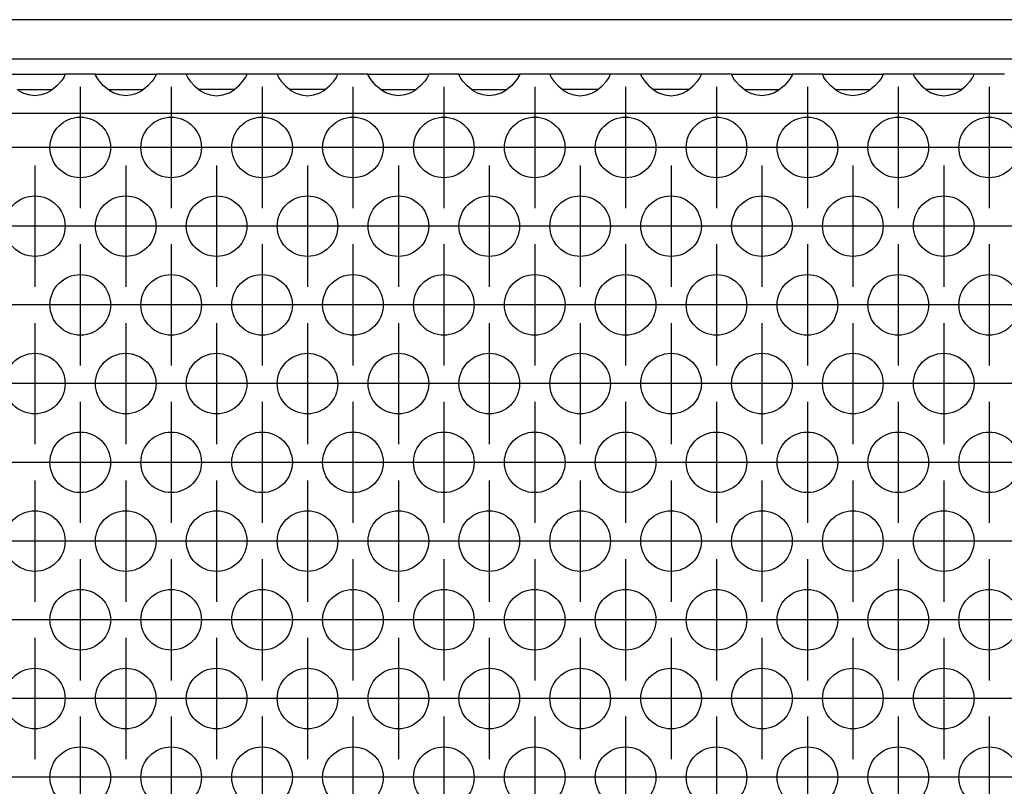
# Model space of a CAD drawing. Units: millimetres. Extents: x -5 to 589, y -7 to 413.
# Drawn here: x 202 to 215, y 266 to 276 of the extents above; entities that cross this region are included whole.
import ezdxf

# ---------------------------------------------------------------- set-up
doc = ezdxf.new("R2010")
doc.units = ezdxf.units.MM
doc.linetypes.add('DOT_CENTER', pattern=[14, 12, -1, 0, -1])
doc.layers.add('1', color=7, linetype='Continuous')

# ---------------------------------------------------------------- blocks, each defined once
blk = doc.blocks.new('frontpaneel_bg66__45', base_point=(265, 1378.75))
at = {"color": 1, "linetype": 'Continuous'}
for p, q in [((1912, 1381.35), (268, 1381.35)), ((1912, 1378.75), (268, 1378.75))]:
    blk.add_line(p, q, dxfattribs=at)
blk = doc.blocks.new('ansaugblende_lochung_rv4_6_bg66_wandstehend_02__49', base_point=(275, 1279.75))
at = {"color": 1, "linetype": 'Continuous'}
for p, q in [((1011.514, 1377.75), (1015.486, 1377.75)), ((1015.373, 1377.479), (1015.238, 1377.293)), ((1015.408, 1377.535), (1015.373, 1377.479)), ((1015.418, 1377.551), (1015.408, 1377.535)), ((1015.486, 1377.679), (1015.418, 1377.551)), ((1015.479, 1377.667), (1015.486, 1377.714)), ((1015.486, 1377.75), (1015.486, 1377.714)), ((1017.514, 1377.75), (1015.486, 1377.75)), ((1015.486, 1377.714), (1015.486, 1377.679)), ((1017.514, 1377.75), (1021.486, 1377.75)), ((1017.514, 1377.714), (1017.514, 1377.75)), ((1017.514, 1377.714), (1017.521, 1377.667)), ((1017.514, 1377.679), (1017.514, 1377.714)), ((1017.582, 1377.551), (1017.514, 1377.679)), ((1017.592, 1377.535), (1017.582, 1377.551)), ((1017.627, 1377.479), (1017.592, 1377.535)), ((1017.762, 1377.293), (1017.627, 1377.479)), ((1021.373, 1377.479), (1021.238, 1377.293)), ((1021.408, 1377.535), (1021.373, 1377.479)), ((1021.418, 1377.551), (1021.408, 1377.535)), ((1021.486, 1377.679), (1021.418, 1377.551)), ((1021.479, 1377.667), (1021.486, 1377.714)), ((1021.486, 1377.75), (1021.486, 1377.714)), ((1023.514, 1377.75), (1021.486, 1377.75)), ((1021.486, 1377.714), (1021.486, 1377.679)), ((1027.486, 1377.75), (1023.514, 1377.75)), ((1023.514, 1377.75), (1023.514, 1377.714)), ((1023.514, 1377.714), (1023.521, 1377.667)), ((1023.514, 1377.714), (1023.514, 1377.679)), ((1023.514, 1377.679), (1023.582, 1377.551)), ((1023.582, 1377.551), (1023.592, 1377.535)), ((1023.592, 1377.535), (1023.627, 1377.479)), ((1023.627, 1377.479), (1023.762, 1377.293)), ((1027.238, 1377.293), (1027.373, 1377.479)), ((1027.373, 1377.479), (1027.408, 1377.535)), ((1027.408, 1377.535), (1027.418, 1377.551)), ((1027.418, 1377.551), (1027.486, 1377.679)), ((1027.479, 1377.667), (1027.486, 1377.714)), ((1029.514, 1377.75), (1027.486, 1377.75)), ((1027.486, 1377.714), (1027.486, 1377.75)), ((1027.486, 1377.679), (1027.486, 1377.714)), ((1033.486, 1377.75), (1029.514, 1377.75)), ((1029.514, 1377.75), (1029.514, 1377.714)), ((1029.514, 1377.714), (1029.521, 1377.667)), ((1029.514, 1377.714), (1029.514, 1377.679)), ((1029.514, 1377.679), (1029.582, 1377.551)), ((1029.582, 1377.551), (1029.592, 1377.535)), ((1029.592, 1377.535), (1029.627, 1377.479)), ((1029.627, 1377.479), (1029.762, 1377.293)), ((1033.238, 1377.293), (1033.373, 1377.479)), ((1033.373, 1377.479), (1033.408, 1377.535)), ((1033.408, 1377.535), (1033.418, 1377.551)), ((1033.418, 1377.551), (1033.486, 1377.679)), ((1033.479, 1377.667), (1033.486, 1377.714)), ((1035.514, 1377.75), (1033.486, 1377.75)), ((1033.486, 1377.714), (1033.486, 1377.75)), ((1033.486, 1377.679), (1033.486, 1377.714)), ((1035.514, 1377.75), (1039.486, 1377.75)), ((1035.514, 1377.714), (1035.514, 1377.75)), ((1035.514, 1377.714), (1035.521, 1377.667)), ((1035.514, 1377.679), (1035.514, 1377.714)), ((1035.582, 1377.551), (1035.514, 1377.679)), ((1035.592, 1377.535), (1035.582, 1377.551)), ((1035.627, 1377.479), (1035.592, 1377.535)), ((1035.762, 1377.293), (1035.627, 1377.479)), ((1039.373, 1377.479), (1039.238, 1377.293)), ((1039.408, 1377.535), (1039.373, 1377.479)), ((1039.418, 1377.551), (1039.408, 1377.535)), ((1039.486, 1377.679), (1039.418, 1377.551)), ((1039.479, 1377.667), (1039.486, 1377.714)), ((1039.486, 1377.75), (1039.486, 1377.714)), ((1041.514, 1377.75), (1039.486, 1377.75)), ((1039.486, 1377.714), (1039.486, 1377.679)), ((1041.514, 1377.714), (1041.514, 1377.75)), ((1041.514, 1377.75), (1045.486, 1377.75)), ((1041.514, 1377.714), (1041.521, 1377.667)), ((1041.514, 1377.679), (1041.514, 1377.714)), ((1041.582, 1377.551), (1041.514, 1377.679)), ((1041.592, 1377.535), (1041.582, 1377.551)), ((1041.627, 1377.479), (1041.592, 1377.535)), ((1041.762, 1377.293), (1041.627, 1377.479)), ((1045.373, 1377.479), (1045.238, 1377.293)), ((1045.408, 1377.535), (1045.373, 1377.479)), ((1045.418, 1377.551), (1045.408, 1377.535)), ((1045.486, 1377.679), (1045.418, 1377.551)), ((1045.479, 1377.667), (1045.486, 1377.714)), ((1045.486, 1377.75), (1045.486, 1377.714)), ((1047.514, 1377.75), (1045.486, 1377.75)), ((1045.486, 1377.714), (1045.486, 1377.679)), ((1047.514, 1377.75), (1047.514, 1377.714)), ((1051.486, 1377.75), (1047.514, 1377.75)), ((1047.514, 1377.714), (1047.521, 1377.667)), ((1047.514, 1377.714), (1047.514, 1377.679)), ((1047.514, 1377.679), (1047.582, 1377.551)), ((1047.582, 1377.551), (1047.592, 1377.535)), ((1047.592, 1377.535), (1047.627, 1377.479)), ((1047.627, 1377.479), (1047.762, 1377.293)), ((1051.238, 1377.293), (1051.373, 1377.479)), ((1051.373, 1377.479), (1051.408, 1377.535)), ((1051.408, 1377.535), (1051.418, 1377.551)), ((1051.418, 1377.551), (1051.486, 1377.679)), ((1051.479, 1377.667), (1051.486, 1377.714)), ((1053.514, 1377.75), (1051.486, 1377.75)), ((1051.486, 1377.714), (1051.486, 1377.75)), ((1051.486, 1377.679), (1051.486, 1377.714)), ((1057.486, 1377.75), (1053.514, 1377.75)), ((1053.514, 1377.75), (1053.514, 1377.714)), ((1053.514, 1377.714), (1053.521, 1377.667)), ((1053.514, 1377.714), (1053.514, 1377.679)), ((1053.514, 1377.679), (1053.582, 1377.551)), ((1053.582, 1377.551), (1053.592, 1377.535)), ((1053.592, 1377.535), (1053.627, 1377.479)), ((1053.627, 1377.479), (1053.762, 1377.293)), ((1057.238, 1377.293), (1057.373, 1377.479)), ((1057.373, 1377.479), (1057.408, 1377.535)), ((1057.408, 1377.535), (1057.418, 1377.551)), ((1057.418, 1377.551), (1057.486, 1377.679)), ((1057.479, 1377.667), (1057.486, 1377.714)), ((1057.486, 1377.714), (1057.486, 1377.75)), ((1059.514, 1377.75), (1057.486, 1377.75)), ((1057.486, 1377.679), (1057.486, 1377.714)), ((1059.514, 1377.714), (1059.514, 1377.75)), ((1059.514, 1377.75), (1063.486, 1377.75)), ((1059.514, 1377.714), (1059.521, 1377.667)), ((1059.514, 1377.679), (1059.514, 1377.714)), ((1059.582, 1377.551), (1059.514, 1377.679)), ((1059.592, 1377.535), (1059.582, 1377.551)), ((1059.627, 1377.479), (1059.592, 1377.535)), ((1059.762, 1377.293), (1059.627, 1377.479)), ((1063.373, 1377.479), (1063.238, 1377.293)), ((1063.408, 1377.535), (1063.373, 1377.479)), ((1063.418, 1377.551), (1063.408, 1377.535)), ((1063.486, 1377.679), (1063.418, 1377.551)), ((1063.479, 1377.667), (1063.486, 1377.714)), ((1065.514, 1377.75), (1063.486, 1377.75)), ((1063.486, 1377.75), (1063.486, 1377.714)), ((1063.486, 1377.714), (1063.486, 1377.679)), ((1065.514, 1377.75), (1069.486, 1377.75)), ((1065.514, 1377.714), (1065.514, 1377.75)), ((1065.514, 1377.714), (1065.521, 1377.667)), ((1065.514, 1377.679), (1065.514, 1377.714)), ((1065.582, 1377.551), (1065.514, 1377.679)), ((1065.592, 1377.535), (1065.582, 1377.551)), ((1065.627, 1377.479), (1065.592, 1377.535)), ((1065.762, 1377.293), (1065.627, 1377.479)), ((1069.373, 1377.479), (1069.238, 1377.293)), ((1069.408, 1377.535), (1069.373, 1377.479)), ((1069.418, 1377.551), (1069.408, 1377.535)), ((1069.486, 1377.679), (1069.418, 1377.551)), ((1069.479, 1377.667), (1069.486, 1377.714)), ((1069.486, 1377.75), (1069.486, 1377.714)), ((1071.514, 1377.75), (1069.486, 1377.75)), ((1069.486, 1377.714), (1069.486, 1377.679)), ((1071.514, 1377.75), (1071.514, 1377.714)), ((1075.486, 1377.75), (1071.514, 1377.75)), ((1071.514, 1377.714), (1071.521, 1377.667)), ((1071.514, 1377.714), (1071.514, 1377.679)), ((1071.514, 1377.679), (1071.582, 1377.551)), ((1071.582, 1377.551), (1071.592, 1377.535)), ((1071.592, 1377.535), (1071.627, 1377.479)), ((1071.627, 1377.479), (1071.762, 1377.293)), ((1075.238, 1377.293), (1075.373, 1377.479)), ((1075.373, 1377.479), (1075.408, 1377.535)), ((1075.408, 1377.535), (1075.418, 1377.551)), ((1075.418, 1377.551), (1075.486, 1377.679)), ((1075.479, 1377.667), (1075.486, 1377.714)), ((1075.486, 1377.714), (1075.486, 1377.75)), ((1077.514, 1377.75), (1075.486, 1377.75)), ((1075.486, 1377.679), (1075.486, 1377.714)), ((1012.334, 1376.75), (1012.735, 1376.75)), ((1012.735, 1376.75), (1014.265, 1376.75)), ((1014.265, 1376.75), (1014.666, 1376.75)), ((1014.959, 1376.985), (1014.558, 1376.664)), ((1015.238, 1377.293), (1014.959, 1376.985)), ((1018.041, 1376.985), (1017.762, 1377.293)), ((1018.442, 1376.664), (1018.041, 1376.985)), ((1018.334, 1376.75), (1018.735, 1376.75)), ((1018.735, 1376.75), (1020.265, 1376.75)), ((1020.265, 1376.75), (1020.666, 1376.75)), ((1020.959, 1376.985), (1020.558, 1376.664)), ((1021.238, 1377.293), (1020.959, 1376.985)), ((1023.762, 1377.293), (1024.041, 1376.985)), ((1024.041, 1376.985), (1024.442, 1376.664)), ((1024.735, 1376.75), (1024.334, 1376.75)), ((1026.265, 1376.75), (1024.735, 1376.75)), ((1026.666, 1376.75), (1026.265, 1376.75)), ((1026.558, 1376.664), (1026.959, 1376.985)), ((1026.959, 1376.985), (1027.238, 1377.293)), ((1029.762, 1377.293), (1030.041, 1376.985)), ((1030.041, 1376.985), (1030.442, 1376.664)), ((1030.735, 1376.75), (1030.334, 1376.75)), ((1032.265, 1376.75), (1030.735, 1376.75)), ((1032.666, 1376.75), (1032.265, 1376.75)), ((1032.558, 1376.664), (1032.959, 1376.985)), ((1032.959, 1376.985), (1033.238, 1377.293)), ((1036.041, 1376.985), (1035.762, 1377.293)), ((1036.442, 1376.664), (1036.041, 1376.985)), ((1036.334, 1376.75), (1036.735, 1376.75)), ((1036.735, 1376.75), (1038.265, 1376.75)), ((1038.265, 1376.75), (1038.666, 1376.75)), ((1038.959, 1376.985), (1038.558, 1376.664)), ((1039.238, 1377.293), (1038.959, 1376.985)), ((1042.041, 1376.985), (1041.762, 1377.293)), ((1042.442, 1376.664), (1042.041, 1376.985)), ((1042.334, 1376.75), (1042.735, 1376.75)), ((1042.735, 1376.75), (1044.265, 1376.75)), ((1044.265, 1376.75), (1044.666, 1376.75)), ((1044.959, 1376.985), (1044.558, 1376.664)), ((1045.238, 1377.293), (1044.959, 1376.985)), ((1047.762, 1377.293), (1048.041, 1376.985)), ((1048.041, 1376.985), (1048.442, 1376.664)), ((1048.735, 1376.75), (1048.334, 1376.75)), ((1050.265, 1376.75), (1048.735, 1376.75)), ((1050.666, 1376.75), (1050.265, 1376.75)), ((1050.558, 1376.664), (1050.959, 1376.985)), ((1050.959, 1376.985), (1051.238, 1377.293)), ((1053.762, 1377.293), (1054.041, 1376.985)), ((1054.041, 1376.985), (1054.442, 1376.664)), ((1054.735, 1376.75), (1054.334, 1376.75)), ((1056.265, 1376.75), (1054.735, 1376.75)), ((1056.666, 1376.75), (1056.265, 1376.75)), ((1056.558, 1376.664), (1056.959, 1376.985)), ((1056.959, 1376.985), (1057.238, 1377.293)), ((1060.041, 1376.985), (1059.762, 1377.293)), ((1060.442, 1376.664), (1060.041, 1376.985)), ((1060.334, 1376.75), (1060.735, 1376.75)), ((1060.735, 1376.75), (1062.265, 1376.75)), ((1062.265, 1376.75), (1062.666, 1376.75)), ((1062.959, 1376.985), (1062.558, 1376.664)), ((1063.238, 1377.293), (1062.959, 1376.985)), ((1066.041, 1376.985), (1065.762, 1377.293)), ((1066.442, 1376.664), (1066.041, 1376.985)), ((1066.334, 1376.75), (1066.735, 1376.75)), ((1066.735, 1376.75), (1068.265, 1376.75)), ((1068.265, 1376.75), (1068.666, 1376.75)), ((1068.959, 1376.985), (1068.558, 1376.664)), ((1069.238, 1377.293), (1068.959, 1376.985)), ((1071.762, 1377.293), (1072.041, 1376.985)), ((1072.041, 1376.985), (1072.442, 1376.664)), ((1072.735, 1376.75), (1072.334, 1376.75)), ((1074.265, 1376.75), (1072.735, 1376.75)), ((1074.666, 1376.75), (1074.265, 1376.75)), ((1074.558, 1376.664), (1074.959, 1376.985)), ((1074.959, 1376.985), (1075.238, 1377.293)), ((1012.68, 1376.529), (1012.442, 1376.664)), ((1012.729, 1376.507), (1012.68, 1376.529)), ((1013.081, 1376.384), (1012.729, 1376.507)), ((1013.5, 1376.334), (1013.081, 1376.384)), ((1013.919, 1376.384), (1013.5, 1376.334)), ((1014.271, 1376.507), (1013.919, 1376.384)), ((1014.32, 1376.529), (1014.271, 1376.507)), ((1014.558, 1376.664), (1014.32, 1376.529)), ((1018.68, 1376.529), (1018.442, 1376.664)), ((1018.729, 1376.507), (1018.68, 1376.529)), ((1019.081, 1376.384), (1018.729, 1376.507)), ((1019.5, 1376.334), (1019.081, 1376.384)), ((1019.919, 1376.384), (1019.5, 1376.334)), ((1020.271, 1376.507), (1019.919, 1376.384)), ((1020.32, 1376.529), (1020.271, 1376.507)), ((1020.558, 1376.664), (1020.32, 1376.529)), ((1024.442, 1376.664), (1024.68, 1376.529)), ((1024.68, 1376.529), (1024.729, 1376.507)), ((1024.729, 1376.507), (1025.081, 1376.384)), ((1025.081, 1376.384), (1025.5, 1376.334)), ((1025.5, 1376.334), (1025.919, 1376.384)), ((1025.919, 1376.384), (1026.271, 1376.507)), ((1026.271, 1376.507), (1026.32, 1376.529)), ((1026.32, 1376.529), (1026.558, 1376.664)), ((1030.442, 1376.664), (1030.68, 1376.529)), ((1030.68, 1376.529), (1030.729, 1376.507)), ((1030.729, 1376.507), (1031.081, 1376.384)), ((1031.081, 1376.384), (1031.5, 1376.334)), ((1031.5, 1376.334), (1031.919, 1376.384)), ((1031.919, 1376.384), (1032.271, 1376.507)), ((1032.271, 1376.507), (1032.32, 1376.529)), ((1032.32, 1376.529), (1032.558, 1376.664)), ((1036.68, 1376.529), (1036.442, 1376.664)), ((1036.729, 1376.507), (1036.68, 1376.529)), ((1037.081, 1376.384), (1036.729, 1376.507)), ((1037.5, 1376.334), (1037.081, 1376.384)), ((1037.919, 1376.384), (1037.5, 1376.334)), ((1038.271, 1376.507), (1037.919, 1376.384)), ((1038.32, 1376.529), (1038.271, 1376.507)), ((1038.558, 1376.664), (1038.32, 1376.529)), ((1042.68, 1376.529), (1042.442, 1376.664)), ((1042.729, 1376.507), (1042.68, 1376.529)), ((1043.081, 1376.384), (1042.729, 1376.507)), ((1043.5, 1376.334), (1043.081, 1376.384)), ((1043.919, 1376.384), (1043.5, 1376.334)), ((1044.271, 1376.507), (1043.919, 1376.384)), ((1044.32, 1376.529), (1044.271, 1376.507)), ((1044.558, 1376.664), (1044.32, 1376.529)), ((1048.442, 1376.664), (1048.68, 1376.529)), ((1048.68, 1376.529), (1048.729, 1376.507)), ((1048.729, 1376.507), (1049.081, 1376.384)), ((1049.081, 1376.384), (1049.5, 1376.334)), ((1049.5, 1376.334), (1049.919, 1376.384)), ((1049.919, 1376.384), (1050.271, 1376.507)), ((1050.271, 1376.507), (1050.32, 1376.529)), ((1050.32, 1376.529), (1050.558, 1376.664)), ((1054.442, 1376.664), (1054.68, 1376.529)), ((1054.68, 1376.529), (1054.729, 1376.507)), ((1054.729, 1376.507), (1055.081, 1376.384)), ((1055.081, 1376.384), (1055.5, 1376.334)), ((1055.5, 1376.334), (1055.919, 1376.384)), ((1055.919, 1376.384), (1056.271, 1376.507)), ((1056.271, 1376.507), (1056.32, 1376.529)), ((1056.32, 1376.529), (1056.558, 1376.664)), ((1060.68, 1376.529), (1060.442, 1376.664)), ((1060.729, 1376.507), (1060.68, 1376.529)), ((1061.081, 1376.384), (1060.729, 1376.507)), ((1061.5, 1376.334), (1061.081, 1376.384)), ((1061.919, 1376.384), (1061.5, 1376.334)), ((1062.271, 1376.507), (1061.919, 1376.384)), ((1062.32, 1376.529), (1062.271, 1376.507)), ((1062.558, 1376.664), (1062.32, 1376.529)), ((1066.68, 1376.529), (1066.442, 1376.664)), ((1066.729, 1376.507), (1066.68, 1376.529)), ((1067.081, 1376.384), (1066.729, 1376.507)), ((1067.5, 1376.334), (1067.081, 1376.384)), ((1067.919, 1376.384), (1067.5, 1376.334)), ((1068.271, 1376.507), (1067.919, 1376.384)), ((1068.32, 1376.529), (1068.271, 1376.507)), ((1068.558, 1376.664), (1068.32, 1376.529)), ((1072.442, 1376.664), (1072.68, 1376.529)), ((1072.68, 1376.529), (1072.729, 1376.507)), ((1072.729, 1376.507), (1073.081, 1376.384)), ((1073.081, 1376.384), (1073.5, 1376.334)), ((1073.5, 1376.334), (1073.919, 1376.384)), ((1073.919, 1376.384), (1074.271, 1376.507)), ((1074.271, 1376.507), (1074.32, 1376.529)), ((1074.32, 1376.529), (1074.558, 1376.664)), ((1902, 1375.15), (278, 1375.15))]:
    blk.add_line(p, q, dxfattribs=at)
for centre in [(1016.5, 1372.917), (1022.5, 1372.917), (1028.5, 1372.917), (1034.5, 1372.917), (1040.5, 1372.917), (1046.5, 1372.917), (1052.5, 1372.917), (1058.5, 1372.917), (1064.5, 1372.917), (1070.5, 1372.917), (1076.5, 1372.917), (1013.5, 1367.721), (1019.5, 1367.721), (1025.5, 1367.721), (1031.5, 1367.721), (1037.5, 1367.721), (1043.5, 1367.721), (1049.5, 1367.721), (1055.5, 1367.721), (1061.5, 1367.721), (1067.5, 1367.721), (1073.5, 1367.721), (1016.5, 1362.525), (1022.5, 1362.525), (1028.5, 1362.525), (1034.5, 1362.525), (1040.5, 1362.525), (1046.5, 1362.525), (1052.5, 1362.525), (1058.5, 1362.525), (1064.5, 1362.525), (1070.5, 1362.525), (1076.5, 1362.525), (1013.5, 1357.329), (1019.5, 1357.329), (1025.5, 1357.329), (1031.5, 1357.329), (1037.5, 1357.329), (1043.5, 1357.329), (1049.5, 1357.329), (1055.5, 1357.329), (1061.5, 1357.329), (1067.5, 1357.329), (1073.5, 1357.329), (1016.5, 1352.133), (1022.5, 1352.133), (1028.5, 1352.133), (1034.5, 1352.133), (1040.5, 1352.133), (1046.5, 1352.133), (1052.5, 1352.133), (1058.5, 1352.133), (1064.5, 1352.133), (1070.5, 1352.133), (1076.5, 1352.133), (1013.5, 1346.937), (1019.5, 1346.937), (1025.5, 1346.937), (1031.5, 1346.937), (1037.5, 1346.937), (1043.5, 1346.937), (1049.5, 1346.937), (1055.5, 1346.937), (1061.5, 1346.937), (1067.5, 1346.937), (1073.5, 1346.937), (1016.5, 1341.74), (1022.5, 1341.74), (1028.5, 1341.74), (1034.5, 1341.74), (1040.5, 1341.74), (1046.5, 1341.74), (1052.5, 1341.74), (1058.5, 1341.74), (1064.5, 1341.74), (1070.5, 1341.74), (1076.5, 1341.74), (1013.5, 1336.544), (1019.5, 1336.544), (1025.5, 1336.544), (1031.5, 1336.544), (1037.5, 1336.544), (1043.5, 1336.544), (1049.5, 1336.544), (1055.5, 1336.544), (1061.5, 1336.544), (1067.5, 1336.544), (1073.5, 1336.544), (1016.5, 1331.348), (1022.5, 1331.348), (1028.5, 1331.348), (1034.5, 1331.348), (1040.5, 1331.348), (1046.5, 1331.348), (1052.5, 1331.348), (1058.5, 1331.348), (1064.5, 1331.348), (1070.5, 1331.348), (1076.5, 1331.348)]:
    blk.add_circle(centre, 2, dxfattribs=at)
at = {"layer": '1', "color": 2, "linetype": 'DOT_CENTER'}
for p, q in [((1016.5, 1376.917), (1016.5, 1368.917)), ((1022.5, 1376.917), (1022.5, 1368.917)), ((1028.5, 1376.917), (1028.5, 1368.917)), ((1034.5, 1376.917), (1034.5, 1368.917)), ((1040.5, 1376.917), (1040.5, 1368.917)), ((1046.5, 1376.917), (1046.5, 1368.917)), ((1052.5, 1376.917), (1052.5, 1368.917)), ((1058.5, 1376.917), (1058.5, 1368.917)), ((1064.5, 1376.917), (1064.5, 1368.917)), ((1070.5, 1376.917), (1070.5, 1368.917)), ((1076.5, 1376.917), (1076.5, 1368.917)), ((1014.5, 1372.917), (1006.5, 1372.917)), ((1020.5, 1372.917), (1012.5, 1372.917)), ((1026.5, 1372.917), (1018.5, 1372.917)), ((1032.5, 1372.917), (1024.5, 1372.917)), ((1038.5, 1372.917), (1030.5, 1372.917)), ((1044.5, 1372.917), (1036.5, 1372.917)), ((1050.5, 1372.917), (1042.5, 1372.917)), ((1056.5, 1372.917), (1048.5, 1372.917)), ((1062.5, 1372.917), (1054.5, 1372.917)), ((1068.5, 1372.917), (1060.5, 1372.917)), ((1074.5, 1372.917), (1066.5, 1372.917)), ((1080.5, 1372.917), (1072.5, 1372.917)), ((1013.5, 1371.721), (1013.5, 1363.721)), ((1019.5, 1371.721), (1019.5, 1363.721)), ((1025.5, 1371.721), (1025.5, 1363.721)), ((1031.5, 1371.721), (1031.5, 1363.721)), ((1037.5, 1371.721), (1037.5, 1363.721)), ((1043.5, 1371.721), (1043.5, 1363.721)), ((1049.5, 1371.721), (1049.5, 1363.721)), ((1055.5, 1371.721), (1055.5, 1363.721)), ((1061.5, 1371.721), (1061.5, 1363.721)), ((1067.5, 1371.721), (1067.5, 1363.721)), ((1073.5, 1371.721), (1073.5, 1363.721)), ((1017.5, 1367.721), (1009.5, 1367.721)), ((1023.5, 1367.721), (1015.5, 1367.721)), ((1029.5, 1367.721), (1021.5, 1367.721)), ((1035.5, 1367.721), (1027.5, 1367.721)), ((1041.5, 1367.721), (1033.5, 1367.721)), ((1047.5, 1367.721), (1039.5, 1367.721)), ((1053.5, 1367.721), (1045.5, 1367.721)), ((1059.5, 1367.721), (1051.5, 1367.721)), ((1065.5, 1367.721), (1057.5, 1367.721)), ((1071.5, 1367.721), (1063.5, 1367.721)), ((1077.5, 1367.721), (1069.5, 1367.721)), ((1083.5, 1367.721), (1075.5, 1367.721)), ((1016.5, 1366.525), (1016.5, 1358.525)), ((1022.5, 1366.525), (1022.5, 1358.525)), ((1028.5, 1366.525), (1028.5, 1358.525)), ((1034.5, 1366.525), (1034.5, 1358.525)), ((1040.5, 1366.525), (1040.5, 1358.525)), ((1046.5, 1366.525), (1046.5, 1358.525)), ((1052.5, 1366.525), (1052.5, 1358.525)), ((1058.5, 1366.525), (1058.5, 1358.525)), ((1064.5, 1366.525), (1064.5, 1358.525)), ((1070.5, 1366.525), (1070.5, 1358.525)), ((1076.5, 1366.525), (1076.5, 1358.525)), ((1014.5, 1362.525), (1006.5, 1362.525)), ((1020.5, 1362.525), (1012.5, 1362.525)), ((1026.5, 1362.525), (1018.5, 1362.525)), ((1032.5, 1362.525), (1024.5, 1362.525)), ((1038.5, 1362.525), (1030.5, 1362.525)), ((1044.5, 1362.525), (1036.5, 1362.525)), ((1050.5, 1362.525), (1042.5, 1362.525)), ((1056.5, 1362.525), (1048.5, 1362.525)), ((1062.5, 1362.525), (1054.5, 1362.525)), ((1068.5, 1362.525), (1060.5, 1362.525)), ((1074.5, 1362.525), (1066.5, 1362.525)), ((1080.5, 1362.525), (1072.5, 1362.525)), ((1013.5, 1361.329), (1013.5, 1353.329)), ((1019.5, 1361.329), (1019.5, 1353.329)), ((1025.5, 1361.329), (1025.5, 1353.329)), ((1031.5, 1361.329), (1031.5, 1353.329)), ((1037.5, 1361.329), (1037.5, 1353.329)), ((1043.5, 1361.329), (1043.5, 1353.329)), ((1049.5, 1361.329), (1049.5, 1353.329)), ((1055.5, 1361.329), (1055.5, 1353.329)), ((1061.5, 1361.329), (1061.5, 1353.329)), ((1067.5, 1361.329), (1067.5, 1353.329)), ((1073.5, 1361.329), (1073.5, 1353.329)), ((1017.5, 1357.329), (1009.5, 1357.329)), ((1023.5, 1357.329), (1015.5, 1357.329)), ((1029.5, 1357.329), (1021.5, 1357.329)), ((1035.5, 1357.329), (1027.5, 1357.329)), ((1041.5, 1357.329), (1033.5, 1357.329)), ((1047.5, 1357.329), (1039.5, 1357.329)), ((1053.5, 1357.329), (1045.5, 1357.329)), ((1059.5, 1357.329), (1051.5, 1357.329)), ((1065.5, 1357.329), (1057.5, 1357.329)), ((1071.5, 1357.329), (1063.5, 1357.329)), ((1077.5, 1357.329), (1069.5, 1357.329)), ((1083.5, 1357.329), (1075.5, 1357.329)), ((1016.5, 1356.133), (1016.5, 1348.133)), ((1022.5, 1356.133), (1022.5, 1348.133)), ((1028.5, 1356.133), (1028.5, 1348.133)), ((1034.5, 1356.133), (1034.5, 1348.133)), ((1040.5, 1356.133), (1040.5, 1348.133)), ((1046.5, 1356.133), (1046.5, 1348.133)), ((1052.5, 1356.133), (1052.5, 1348.133)), ((1058.5, 1356.133), (1058.5, 1348.133)), ((1064.5, 1356.133), (1064.5, 1348.133)), ((1070.5, 1356.133), (1070.5, 1348.133)), ((1076.5, 1356.133), (1076.5, 1348.133)), ((1014.5, 1352.133), (1006.5, 1352.133)), ((1020.5, 1352.133), (1012.5, 1352.133)), ((1026.5, 1352.133), (1018.5, 1352.133)), ((1032.5, 1352.133), (1024.5, 1352.133)), ((1038.5, 1352.133), (1030.5, 1352.133)), ((1044.5, 1352.133), (1036.5, 1352.133)), ((1050.5, 1352.133), (1042.5, 1352.133)), ((1056.5, 1352.133), (1048.5, 1352.133)), ((1062.5, 1352.133), (1054.5, 1352.133)), ((1068.5, 1352.133), (1060.5, 1352.133)), ((1074.5, 1352.133), (1066.5, 1352.133)), ((1080.5, 1352.133), (1072.5, 1352.133)), ((1013.5, 1350.937), (1013.5, 1342.937)), ((1019.5, 1350.937), (1019.5, 1342.937)), ((1025.5, 1350.937), (1025.5, 1342.937)), ((1031.5, 1350.937), (1031.5, 1342.937)), ((1037.5, 1350.937), (1037.5, 1342.937)), ((1043.5, 1350.937), (1043.5, 1342.937)), ((1049.5, 1350.937), (1049.5, 1342.937)), ((1055.5, 1350.937), (1055.5, 1342.937)), ((1061.5, 1350.937), (1061.5, 1342.937)), ((1067.5, 1350.937), (1067.5, 1342.937)), ((1073.5, 1350.937), (1073.5, 1342.937)), ((1017.5, 1346.937), (1009.5, 1346.937)), ((1023.5, 1346.937), (1015.5, 1346.937)), ((1029.5, 1346.937), (1021.5, 1346.937)), ((1035.5, 1346.937), (1027.5, 1346.937)), ((1041.5, 1346.937), (1033.5, 1346.937)), ((1047.5, 1346.937), (1039.5, 1346.937)), ((1053.5, 1346.937), (1045.5, 1346.937)), ((1059.5, 1346.937), (1051.5, 1346.937)), ((1065.5, 1346.937), (1057.5, 1346.937)), ((1071.5, 1346.937), (1063.5, 1346.937)), ((1077.5, 1346.937), (1069.5, 1346.937)), ((1083.5, 1346.937), (1075.5, 1346.937)), ((1016.5, 1345.74), (1016.5, 1337.74)), ((1022.5, 1345.74), (1022.5, 1337.74)), ((1028.5, 1345.74), (1028.5, 1337.74)), ((1034.5, 1345.74), (1034.5, 1337.74)), ((1040.5, 1345.74), (1040.5, 1337.74)), ((1046.5, 1345.74), (1046.5, 1337.74)), ((1052.5, 1345.74), (1052.5, 1337.74)), ((1058.5, 1345.74), (1058.5, 1337.74)), ((1064.5, 1345.74), (1064.5, 1337.74)), ((1070.5, 1345.74), (1070.5, 1337.74)), ((1076.5, 1345.74), (1076.5, 1337.74)), ((1014.5, 1341.74), (1006.5, 1341.74)), ((1020.5, 1341.74), (1012.5, 1341.74)), ((1026.5, 1341.74), (1018.5, 1341.74)), ((1032.5, 1341.74), (1024.5, 1341.74)), ((1038.5, 1341.74), (1030.5, 1341.74)), ((1044.5, 1341.74), (1036.5, 1341.74)), ((1050.5, 1341.74), (1042.5, 1341.74)), ((1056.5, 1341.74), (1048.5, 1341.74)), ((1062.5, 1341.74), (1054.5, 1341.74)), ((1068.5, 1341.74), (1060.5, 1341.74)), ((1074.5, 1341.74), (1066.5, 1341.74)), ((1080.5, 1341.74), (1072.5, 1341.74)), ((1013.5, 1340.544), (1013.5, 1332.544)), ((1019.5, 1340.544), (1019.5, 1332.544)), ((1025.5, 1340.544), (1025.5, 1332.544)), ((1031.5, 1340.544), (1031.5, 1332.544)), ((1037.5, 1340.544), (1037.5, 1332.544)), ((1043.5, 1340.544), (1043.5, 1332.544)), ((1049.5, 1340.544), (1049.5, 1332.544)), ((1055.5, 1340.544), (1055.5, 1332.544)), ((1061.5, 1340.544), (1061.5, 1332.544)), ((1067.5, 1340.544), (1067.5, 1332.544)), ((1073.5, 1340.544), (1073.5, 1332.544)), ((1017.5, 1336.544), (1009.5, 1336.544)), ((1023.5, 1336.544), (1015.5, 1336.544)), ((1029.5, 1336.544), (1021.5, 1336.544)), ((1035.5, 1336.544), (1027.5, 1336.544)), ((1041.5, 1336.544), (1033.5, 1336.544)), ((1047.5, 1336.544), (1039.5, 1336.544)), ((1053.5, 1336.544), (1045.5, 1336.544)), ((1059.5, 1336.544), (1051.5, 1336.544)), ((1065.5, 1336.544), (1057.5, 1336.544)), ((1071.5, 1336.544), (1063.5, 1336.544)), ((1077.5, 1336.544), (1069.5, 1336.544)), ((1083.5, 1336.544), (1075.5, 1336.544)), ((1016.5, 1335.348), (1016.5, 1327.348)), ((1022.5, 1335.348), (1022.5, 1327.348)), ((1028.5, 1335.348), (1028.5, 1327.348)), ((1034.5, 1335.348), (1034.5, 1327.348)), ((1040.5, 1335.348), (1040.5, 1327.348)), ((1046.5, 1335.348), (1046.5, 1327.348)), ((1052.5, 1335.348), (1052.5, 1327.348)), ((1058.5, 1335.348), (1058.5, 1327.348)), ((1064.5, 1335.348), (1064.5, 1327.348)), ((1070.5, 1335.348), (1070.5, 1327.348)), ((1076.5, 1335.348), (1076.5, 1327.348)), ((1014.5, 1331.348), (1006.5, 1331.348)), ((1020.5, 1331.348), (1012.5, 1331.348)), ((1026.5, 1331.348), (1018.5, 1331.348)), ((1032.5, 1331.348), (1024.5, 1331.348)), ((1038.5, 1331.348), (1030.5, 1331.348)), ((1044.5, 1331.348), (1036.5, 1331.348)), ((1050.5, 1331.348), (1042.5, 1331.348)), ((1056.5, 1331.348), (1048.5, 1331.348)), ((1062.5, 1331.348), (1054.5, 1331.348)), ((1068.5, 1331.348), (1060.5, 1331.348)), ((1074.5, 1331.348), (1066.5, 1331.348)), ((1080.5, 1331.348), (1072.5, 1331.348))]:
    blk.add_line(p, q, dxfattribs=at)
blk = doc.blocks.new('verkleidung_umluft_bg66_wandstehend_an-re_kacontroller_links__54', base_point=(265, 1276.25))
for name, p in [('frontpaneel_bg66__45', (265, 1378.75)), ('ansaugblende_lochung_rv4_6_bg66_wandstehend_02__49', (275, 1279.75))]:
    blk.add_blockref(name, p)
blk = doc.blocks.new('Vorderansicht1', base_point=(1090, 1580))
blk.add_blockref('verkleidung_umluft_bg66_wandstehend_an-re_kacontroller_links__54', (265, 1276.25))

msp = doc.modelspace()

# ---------------------------------------------------------------- block references
at = {"xscale": 0.2, "yscale": 0.2, "zscale": 0.2}
msp.add_blockref('Vorderansicht1', (218, 316), dxfattribs=at)

doc.saveas('drawing.dxf')
